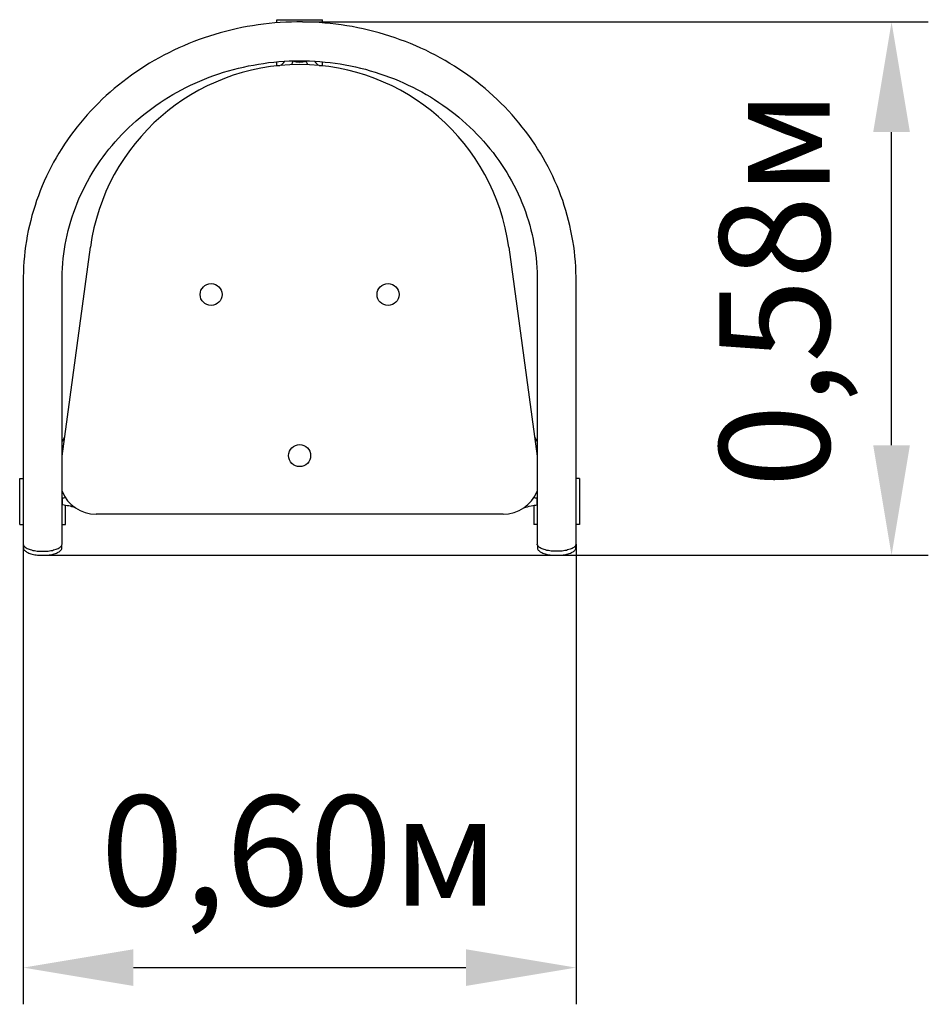
# Model space of a CAD drawing. Units: millimetres. Extents: x 4.09 to 5.08, y 3.06 to 4.13.
import ezdxf

# ---------------------------------------------------------------- set-up
doc = ezdxf.new("R2010")
doc.units = ezdxf.units.MM
doc.header["$LTSCALE"] = 40
doc.header["$PDSIZE"] = -1
doc.linetypes.add('SLD-Сплошная', pattern=[0])
doc.styles.get("Standard").update_dxf_attribs({"font": 'isocpeui.ttf'})
doc.dimstyles.new('ISO-25', dxfattribs={"dimtxt": 2.5, "dimasz": 2.5, "dimexe": 1.25, "dimexo": 0.625, "dimtad": 1, "dimtxsty": 'Standard', "dimcen": 2.5, "dimadec": 0, "dimazin": 0, "dimtfac": 1, "dimtmove": 0, "dimatfit": 3, "dimfxl": 1, "dimarcsym": 0})

# ---------------------------------------------------------------- blocks, each defined once
blk = doc.blocks.new('*D7')
at = {"color": 0, "lineweight": -2, "transparency": 16777216}
for p, q in [((4.0973, 3.5622), (4.0973, 3.0606)), ((4.6996, 3.5622), (4.6996, 3.0606)), ((4.2173, 3.1006), (4.5796, 3.1006))]:
    blk.add_line(p, q, dxfattribs=at)
at = {"color": 0, "transparency": 16777216}
for points in [[(4.2173, 3.1206), (4.2173, 3.0806), (4.0973, 3.1006)], [(4.5796, 3.1206), (4.5796, 3.0806), (4.6996, 3.1006)]]:
    blk.add_solid(points, dxfattribs=at)
at = {"layer": 'Defpoints', "color": 0, "transparency": 16777216}
for p in [(4.0973, 3.5622), (4.6996, 3.5622), (4.6996, 3.1006)]:
    blk.add_point(p, dxfattribs=at)
at = {"color": 0, "transparency": 16777216, "insert": (4.3984, 3.2126), "char_height": 0.12, "attachment_point": 5}
blk.add_mtext('0,60м', dxfattribs=at)
blk = doc.blocks.new('*D8')
at = {"color": 0, "lineweight": -2, "transparency": 16777216}
for p, q in [((4.4015, 4.1311), (5.0833, 4.1311)), ((5.0433, 3.6699), (5.0433, 4.0111)), ((4.1175, 3.5499), (5.0833, 3.5499))]:
    blk.add_line(p, q, dxfattribs=at)
at = {"color": 0, "transparency": 16777216}
for points in [[(5.0233, 4.0111), (5.0633, 4.0111), (5.0433, 4.1311)], [(5.0233, 3.6699), (5.0633, 3.6699), (5.0433, 3.5499)]]:
    blk.add_solid(points, dxfattribs=at)
at = {"layer": 'Defpoints', "color": 0, "transparency": 16777216}
for p in [(4.4015, 4.1311), (5.0433, 4.1311), (4.1175, 3.5499)]:
    blk.add_point(p, dxfattribs=at)
at = {"color": 0, "transparency": 16777216, "insert": (4.9313, 3.8405), "char_height": 0.12, "attachment_point": 5, "rotation": 90}
blk.add_mtext('0,58м', dxfattribs=at)

msp = doc.modelspace()

# ---------------------------------------------------------------- linework, layer by layer
at = {"color": 7, "linetype": 'SLD-Сплошная', "lineweight": 25}
for p, q in [((4.3734, 4.1301), (4.3734, 4.1336)), ((4.3734, 4.1336), (4.4234, 4.1336)), ((4.4234, 4.1301), (4.4234, 4.1336)), ((4.3899, 4.0887), (4.3912, 4.0879)), ((4.4056, 4.0879), (4.4069, 4.0887)), ((4.3734, 4.0836), (4.3734, 4.0877)), ((4.3734, 4.0836), (4.377, 4.0836)), ((4.4198, 4.0836), (4.4234, 4.0836)), ((4.4234, 4.0836), (4.4234, 4.0877)), ((4.1396, 3.6581), (4.1705, 3.8856)), ((4.6263, 3.8856), (4.6573, 3.6581)), ((4.0973, 3.85), (4.0973, 3.5622)), ((4.1396, 3.5622), (4.1396, 3.85)), ((4.6573, 3.85), (4.6573, 3.5622)), ((4.6996, 3.5622), (4.6996, 3.85)), ((4.1424, 3.6788), (4.1396, 3.6738)), ((4.6573, 3.6738), (4.6545, 3.6788)), ((4.0934, 3.5836), (4.0934, 3.6336)), ((4.0934, 3.6336), (4.0973, 3.6336)), ((4.7034, 3.6336), (4.6996, 3.6336)), ((4.7034, 3.6336), (4.7034, 3.5836)), ((4.1399, 3.6048), (4.1399, 3.6124)), ((4.6569, 3.6124), (4.6569, 3.6048)), ((4.1434, 3.5836), (4.1434, 3.6044)), ((4.6201, 3.5946), (4.1767, 3.5946)), ((4.6534, 3.6044), (4.6534, 3.5836)), ((4.0934, 3.5836), (4.0973, 3.5836)), ((4.1396, 3.5836), (4.1434, 3.5836)), ((4.6573, 3.5836), (4.6534, 3.5836)), ((4.7034, 3.5836), (4.6996, 3.5836)), ((4.0974, 3.5612), (4.0974, 3.5582)), ((4.0974, 3.5582), (4.0974, 3.5581)), ((4.1394, 3.5582), (4.1394, 3.5612)), ((4.1394, 3.5582), (4.1394, 3.5582)), ((4.6574, 3.5612), (4.6574, 3.5582)), ((4.6574, 3.5582), (4.6574, 3.5581)), ((4.6994, 3.5582), (4.6994, 3.5612))]:
    msp.add_line(p, q, dxfattribs=at)
at = {"color": 7, "linetype": 'SLD-Сплошная', "lineweight": 25, "flags": 128}
for points in [[(4.6996, 3.85), (4.6996, 3.8531), (4.6994, 3.8587), (4.6992, 3.8644), (4.6988, 3.87), (4.6983, 3.8757), (4.6977, 3.8813), (4.697, 3.8869), (4.6961, 3.8925), (4.6951, 3.8981), (4.694, 3.9036), (4.6928, 3.9092), (4.6915, 3.9147), (4.69, 3.9202), (4.6885, 3.9256), (4.6868, 3.931), (4.685, 3.9364), (4.6831, 3.9418), (4.681, 3.9471), (4.6789, 3.9524), (4.6766, 3.9577), (4.6742, 3.9629), (4.6718, 3.968), (4.6692, 3.9731), (4.6664, 3.9782), (4.6636, 3.9832), (4.6607, 3.9881), (4.6577, 3.993), (4.6545, 3.9979), (4.6513, 4.0026), (4.648, 4.0074), (4.6445, 4.012), (4.641, 4.0166), (4.6373, 4.0211), (4.6336, 4.0256), (4.6298, 4.03), (4.6259, 4.0343), (4.6218, 4.0385), (4.6177, 4.0427), (4.6135, 4.0467), (4.6092, 4.0507), (4.6049, 4.0547), (4.6004, 4.0585), (4.5959, 4.0623), (4.5913, 4.0659), (4.5866, 4.0695), (4.5818, 4.073), (4.577, 4.0764), (4.572, 4.0797), (4.567, 4.0829), (4.562, 4.086), (4.5569, 4.0891), (4.5517, 4.092), (4.5464, 4.0948), (4.5411, 4.0975), (4.5358, 4.1002), (4.5303, 4.1027), (4.5249, 4.1051), (4.5193, 4.1075), (4.5137, 4.1097), (4.5081, 4.1118), (4.5025, 4.1138), (4.4967, 4.1157), (4.491, 4.1175), (4.4852, 4.1192), (4.4794, 4.1208), (4.4735, 4.1222), (4.4676, 4.1236), (4.4617, 4.1248), (4.4558, 4.126), (4.4498, 4.127), (4.4438, 4.1279), (4.4378, 4.1287), (4.4318, 4.1294), (4.4258, 4.1299), (4.4197, 4.1304), (4.4137, 4.1307), (4.4076, 4.131), (4.4015, 4.1311), (4.3955, 4.1311), (4.3894, 4.131), (4.3834, 4.1308), (4.3773, 4.1304), (4.3713, 4.13), (4.3652, 4.1294), (4.3592, 4.1287), (4.3532, 4.1279), (4.3472, 4.127), (4.3412, 4.126), (4.3353, 4.1249), (4.3294, 4.1236), (4.3235, 4.1223), (4.3176, 4.1208), (4.3118, 4.1192), (4.306, 4.1175), (4.3003, 4.1158), (4.2945, 4.1139), (4.2889, 4.1119), (4.2832, 4.1097), (4.2777, 4.1075), (4.2721, 4.1052), (4.2667, 4.1028), (4.2612, 4.1002), (4.2559, 4.0976), (4.2505, 4.0949), (4.2453, 4.0921), (4.2401, 4.0891), (4.235, 4.0861), (4.2299, 4.083), (4.2249, 4.0798), (4.22, 4.0765), (4.2152, 4.0731), (4.2104, 4.0696), (4.2057, 4.066), (4.2011, 4.0623), (4.1965, 4.0586), (4.1921, 4.0547), (4.1877, 4.0508), (4.1834, 4.0468), (4.1792, 4.0427), (4.1751, 4.0386), (4.1711, 4.0343), (4.1671, 4.03), (4.1633, 4.0257), (4.1596, 4.0212), (4.1559, 4.0167), (4.1524, 4.0121), (4.1489, 4.0074), (4.1456, 4.0027), (4.1423, 3.9979), (4.1392, 3.9931), (4.1362, 3.9882), (4.1332, 3.9832), (4.1304, 3.9782), (4.1277, 3.9732), (4.1251, 3.9681), (4.1226, 3.9629), (4.1202, 3.9577), (4.118, 3.9525), (4.1158, 3.9472), (4.1138, 3.9418), (4.1119, 3.9365), (4.1101, 3.9311), (4.1084, 3.9257), (4.1068, 3.9202), (4.1054, 3.9147), (4.104, 3.9092), (4.1028, 3.9037), (4.1017, 3.8981), (4.1007, 3.8925), (4.0999, 3.8869), (4.0991, 3.8813), (4.0985, 3.8757), (4.098, 3.8701), (4.0977, 3.8644), (4.0974, 3.8588), (4.0973, 3.8531), (4.0973, 3.85)], [(4.1396, 3.85), (4.1396, 3.8526), (4.1397, 3.8578), (4.1399, 3.8629), (4.1403, 3.8681), (4.1408, 3.8733), (4.1414, 3.8784), (4.1421, 3.8835), (4.143, 3.8886), (4.144, 3.8937), (4.145, 3.8988), (4.1463, 3.9039), (4.1476, 3.9089), (4.149, 3.9139), (4.1506, 3.9189), (4.1523, 3.9238), (4.1541, 3.9287), (4.156, 3.9336), (4.158, 3.9384), (4.1601, 3.9432), (4.1624, 3.9479), (4.1647, 3.9526), (4.1672, 3.9573), (4.1698, 3.9619), (4.1724, 3.9664), (4.1752, 3.9709), (4.1781, 3.9753), (4.1811, 3.9797), (4.1842, 3.984), (4.1874, 3.9883), (4.1907, 3.9925), (4.1941, 3.9966), (4.1976, 4.0006), (4.2012, 4.0046), (4.2048, 4.0085), (4.2086, 4.0123), (4.2125, 4.0161), (4.2164, 4.0198), (4.2204, 4.0234), (4.2245, 4.0269), (4.2287, 4.0303), (4.233, 4.0336), (4.2373, 4.0369), (4.2418, 4.0401), (4.2463, 4.0432), (4.2508, 4.0462), (4.2555, 4.0491), (4.2602, 4.0519), (4.2649, 4.0546), (4.2697, 4.0572), (4.2746, 4.0597), (4.2796, 4.0621), (4.2846, 4.0645), (4.2896, 4.0667), (4.2947, 4.0688), (4.2999, 4.0708), (4.3051, 4.0727), (4.3103, 4.0745), (4.3156, 4.0763), (4.321, 4.0779), (4.3263, 4.0793), (4.3317, 4.0807), (4.3371, 4.082), (4.3426, 4.0832), (4.3481, 4.0842), (4.3536, 4.0852), (4.3591, 4.086), (4.3646, 4.0868), (4.3702, 4.0874), (4.3758, 4.0879), (4.3814, 4.0883), (4.3869, 4.0886), (4.3925, 4.0887), (4.3981, 4.0888), (4.4037, 4.0888), (4.4093, 4.0886), (4.4149, 4.0883), (4.4205, 4.0879), (4.4261, 4.0874), (4.4316, 4.0868), (4.4372, 4.0861), (4.4427, 4.0853), (4.4482, 4.0843), (4.4537, 4.0833), (4.4591, 4.0821), (4.4646, 4.0809), (4.47, 4.0795), (4.4753, 4.078), (4.4807, 4.0764), (4.4859, 4.0747), (4.4912, 4.0729), (4.4964, 4.071), (4.5016, 4.069), (4.5067, 4.0669), (4.5117, 4.0647), (4.5167, 4.0624), (4.5217, 4.06), (4.5266, 4.0575), (4.5314, 4.0549), (4.5362, 4.0522), (4.5409, 4.0494), (4.5455, 4.0465), (4.5501, 4.0435), (4.5546, 4.0404), (4.559, 4.0373), (4.5634, 4.034), (4.5677, 4.0307), (4.5719, 4.0273), (4.576, 4.0237), (4.58, 4.0202), (4.5839, 4.0165), (4.5878, 4.0128), (4.5916, 4.0089), (4.5953, 4.005), (4.5989, 4.0011), (4.6023, 3.997), (4.6058, 3.9929), (4.6091, 3.9888), (4.6123, 3.9845), (4.6154, 3.9802), (4.6184, 3.9759), (4.6213, 3.9714), (4.6241, 3.967), (4.6268, 3.9624), (4.6293, 3.9578), (4.6318, 3.9532), (4.6342, 3.9485), (4.6365, 3.9438), (4.6386, 3.939), (4.6406, 3.9342), (4.6426, 3.9293), (4.6444, 3.9244), (4.6461, 3.9195), (4.6476, 3.9145), (4.6491, 3.9095), (4.6504, 3.9045), (4.6516, 3.8995), (4.6527, 3.8944), (4.6537, 3.8893), (4.6546, 3.8842), (4.6553, 3.8791), (4.656, 3.8739), (4.6565, 3.8688), (4.6568, 3.8636), (4.6571, 3.8584), (4.6572, 3.8533), (4.6573, 3.85)], [(4.6431, 3.6019), (4.6435, 3.602), (4.6449, 3.6024), (4.6466, 3.6028), (4.6486, 3.6033), (4.6507, 3.6038), (4.6524, 3.6042), (4.654, 3.6045), (4.6556, 3.6047), (4.6569, 3.6048)], [(4.0973, 3.5622), (4.0973, 3.5615), (4.0975, 3.5609), (4.0979, 3.5603), (4.0984, 3.5597), (4.099, 3.5591), (4.0997, 3.5585), (4.1005, 3.558), (4.1015, 3.5574), (4.1026, 3.5569), (4.1038, 3.5565), (4.105, 3.5561), (4.1064, 3.5557), (4.1078, 3.5553), (4.1094, 3.5551), (4.1109, 3.5548), (4.1125, 3.5546), (4.1142, 3.5545), (4.1159, 3.5544), (4.1176, 3.5543), (4.1193, 3.5543), (4.121, 3.5544), (4.1226, 3.5545), (4.1243, 3.5546), (4.1259, 3.5548), (4.1275, 3.5551), (4.129, 3.5553), (4.1304, 3.5557), (4.1318, 3.5561), (4.1331, 3.5565), (4.1342, 3.5569), (4.1353, 3.5574), (4.1363, 3.558), (4.1371, 3.5585), (4.1379, 3.5591), (4.1385, 3.5597), (4.139, 3.5603), (4.1393, 3.5609), (4.1395, 3.5615), (4.1396, 3.5622)], [(4.0974, 3.558), (4.0975, 3.5575), (4.0977, 3.5568), (4.098, 3.5562), (4.0984, 3.5556), (4.0989, 3.555), (4.0996, 3.5544), (4.1004, 3.5539), (4.1012, 3.5533), (4.1022, 3.5528), (4.1033, 3.5524), (4.1045, 3.5519), (4.1057, 3.5516), (4.107, 3.5512), (4.1084, 3.5509), (4.1098, 3.5506), (4.1113, 3.5504), (4.1128, 3.5502), (4.1143, 3.5501), (4.1159, 3.55), (4.1175, 3.5499), (4.1184, 3.5499)], [(4.1184, 3.5499), (4.1193, 3.5499), (4.1208, 3.55), (4.1224, 3.5501), (4.124, 3.5502), (4.1255, 3.5504), (4.127, 3.5506), (4.1284, 3.5509), (4.1298, 3.5512), (4.1311, 3.5515), (4.1323, 3.5519), (4.1335, 3.5523), (4.1345, 3.5528), (4.1355, 3.5533), (4.1364, 3.5538), (4.1372, 3.5544), (4.1379, 3.555), (4.1384, 3.5556), (4.1389, 3.5562), (4.1392, 3.5569), (4.1394, 3.5576), (4.1394, 3.5582)], [(4.6996, 3.5622), (4.6995, 3.5615), (4.6993, 3.5609), (4.699, 3.5603), (4.6985, 3.5597), (4.6979, 3.5591), (4.6971, 3.5585), (4.6963, 3.558), (4.6953, 3.5574), (4.6942, 3.5569), (4.6931, 3.5565), (4.6918, 3.5561), (4.6904, 3.5557), (4.689, 3.5553), (4.6875, 3.5551), (4.6859, 3.5548), (4.6843, 3.5546), (4.6826, 3.5545), (4.681, 3.5544), (4.6793, 3.5543), (4.6776, 3.5543), (4.6759, 3.5544), (4.6742, 3.5545), (4.6725, 3.5546), (4.6709, 3.5548), (4.6694, 3.5551), (4.6678, 3.5553), (4.6664, 3.5557), (4.665, 3.5561), (4.6638, 3.5565), (4.6626, 3.5569), (4.6615, 3.5574), (4.6605, 3.558), (4.6597, 3.5585), (4.659, 3.5591), (4.6584, 3.5597), (4.6579, 3.5603), (4.6575, 3.5609), (4.6573, 3.5615), (4.6573, 3.5622)], [(4.6574, 3.5581), (4.6574, 3.5581), (4.6575, 3.5574), (4.6577, 3.5568), (4.658, 3.5562), (4.6584, 3.5556), (4.659, 3.555), (4.6596, 3.5544), (4.6604, 3.5538), (4.6613, 3.5533), (4.6623, 3.5528), (4.6634, 3.5523), (4.6645, 3.5519), (4.6658, 3.5515), (4.6671, 3.5512), (4.6684, 3.5509), (4.6699, 3.5506), (4.6714, 3.5504), (4.6729, 3.5502), (4.6744, 3.5501), (4.676, 3.55), (4.6776, 3.5499), (4.6792, 3.5499), (4.6808, 3.55), (4.6823, 3.5501), (4.6839, 3.5502), (4.6854, 3.5504), (4.6869, 3.5506), (4.6883, 3.5509), (4.6897, 3.5512), (4.691, 3.5515), (4.6922, 3.5519), (4.6934, 3.5523), (4.6945, 3.5528), (4.6955, 3.5533), (4.6964, 3.5538), (4.6971, 3.5543), (4.6978, 3.5549), (4.6984, 3.5556), (4.6989, 3.5562), (4.6992, 3.5569), (4.6994, 3.5575), (4.6994, 3.5582), (4.6994, 3.5583)]]:
    msp.add_lwpolyline(points, dxfattribs=at)
at = {"color": 7, "linetype": 'SLD-Сплошная', "lineweight": 25}
for centre in [(4.302, 3.8341), (4.4948, 3.8341), (4.3984, 3.6586)]:
    msp.add_circle(centre, 0.012, dxfattribs=at)
for centre, radius, start, end in [((4.3056, 4.1537), 0.1007, 315.8628, 319.4924), ((4.3984, 4.1073), 0.0199, 249.0301, 290.9508), ((4.4914, 4.1537), 0.1008, 220.4513, 224.0951), ((4.3984, 3.8546), 0.23, 7.7491, 172.2509), ((4.4105, 4.078), 0.0217, 152.6369, 162.7776), ((4.3862, 4.0778), 0.0219, 17.2653, 27.4137), ((4.1767, 3.6346), 0.04, 201.7137, 270), ((4.6201, 3.6346), 0.04, 270, 338.2863), ((4.1394, 3.6321), 0.0197, 271.5684, 281.4102), ((4.6574, 3.632), 0.0196, 258.6501, 268.4599), ((4.131, 3.5272), 0.0781, 73.028, 83.426)]:
    msp.add_arc(centre, radius, start, end, dxfattribs=at)

# ---------------------------------------------------------------- dimensions: what is measured, and where the dimension line sits
dim = msp.add_linear_dim(base=(5.0433, 4.1311), p1=(4.1175, 3.5499), p2=(4.4015, 4.1311), angle=90, dimstyle='ISO-25', override={"dimtxt": 0.12, "dimasz": 0.12, "dimexe": 0.04, "dimexo": 0, "dimgap": 0.04, "dimtih": 0, "dimtoh": 0, "dimzin": 1, "dimpost": 'м', "dimtdec": 3, "dimtzin": 1})
dim.commit()
dim.dimension.update_dxf_attribs({"geometry": '*D8', "text_midpoint": (4.9313, 3.8405)})
dim = msp.add_linear_dim(base=(4.6996, 3.1006), p1=(4.0973, 3.5622), p2=(4.6996, 3.5622), dimstyle='ISO-25', override={"dimtxt": 0.12, "dimasz": 0.12, "dimexe": 0.04, "dimexo": 0, "dimgap": 0.04, "dimzin": 1, "dimpost": 'м', "dimtdec": 3, "dimtzin": 1})
dim.commit()
dim.dimension.update_dxf_attribs({"geometry": '*D7', "text_midpoint": (4.3984, 3.2126)})

doc.saveas('drawing.dxf')
